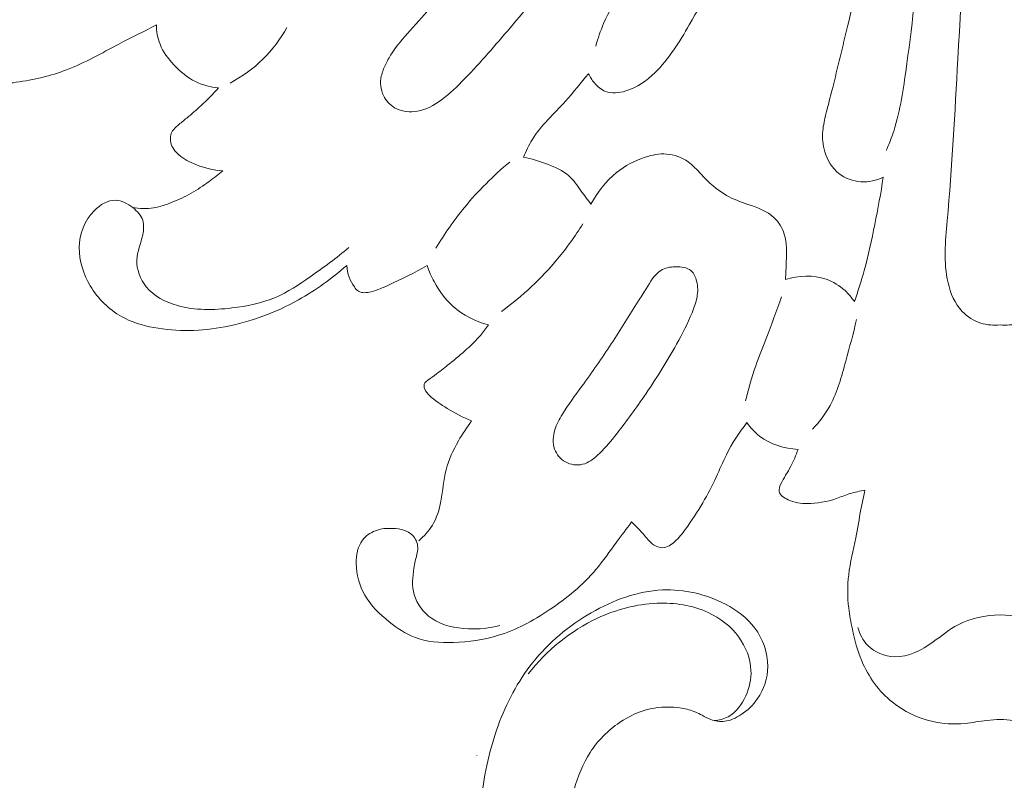
# Model space of a CAD drawing. Units: centimetres. Extents: x -25 to 142, y -118 to 118.
# Drawn here: x 52 to 59, y 42 to 47 of the extents above; entities that cross this region are included whole.
import ezdxf

# ---------------------------------------------------------------- set-up
doc = ezdxf.new("R2010")
doc.units = ezdxf.units.CM
doc.header["$MEASUREMENT"] = 0
doc.layers.add('layer 1', color=7, linetype='Continuous')

msp = doc.modelspace()

# ---------------------------------------------------------------- linework, layer by layer
at = {"layer": 'layer 1', "color": 250, "lineweight": 20}
for points, knots in [([(-24.97349, -117.93056), (-24.97349, -117.93056), (-24.97349, 118.25515), (-24.97349, 118.25515), (-24.97349, 118.25515), (-24.97349, 118.25515), (142.0265, 118.25515), (142.0265, 118.25515), (142.0265, 118.25515), (142.0265, 118.25515), (142.0265, -117.93056), (142.0265, -117.93056), (142.0265, -117.93056), (142.0265, -117.93056), (-24.97349, -117.93056), (-24.97349, -117.93056)], [0, 0, 0, 0, 0.2, 0.2, 0.2, 0.2, 0.4, 0.4, 0.4, 0.4, 0.6, 0.6, 0.6, 0.6, 1, 1, 1, 1]), ([(57.6713, 51.016), (57.6085, 50.589), (57.5231, 50.1636), (57.4086, 49.7478), (57.4086, 49.7478), (57.2826, 49.2905), (57.1212, 48.8447), (56.9499, 48.3976), (56.9499, 48.3976), (56.8081, 48.0274), (56.6594, 47.6562), (56.4328, 47.3346), (56.4328, 47.3346), (56.3228, 47.1784), (56.1945, 47.034), (56.0867, 46.8749), (56.0867, 46.8749), (56.0389, 46.8044), (55.9952, 46.7311), (55.9616, 46.6533), (55.9616, 46.6533), (55.9415, 46.6067), (55.9251, 46.5585), (55.9116, 46.5096)], [0, 0, 0, 0, 0.1428571, 0.1428571, 0.1428571, 0.1428571, 0.2857143, 0.2857143, 0.2857143, 0.2857143, 0.4285714, 0.4285714, 0.4285714, 0.4285714, 0.5714286, 0.5714286, 0.5714286, 0.5714286, 0.7142857, 0.7142857, 0.7142857, 0.7142857, 1, 1, 1, 1]), ([(57.211, 50.5332), (57.1161, 50.3474), (57.0204, 50.162), (56.9265, 49.9758), (56.9265, 49.9758), (56.7295, 49.5853), (56.5402, 49.1911), (56.33, 48.8071), (56.33, 48.8071), (56.1006, 48.3879), (55.8463, 47.9809), (55.5585, 47.5981), (55.5585, 47.5981), (55.3876, 47.3706), (55.2048, 47.1517), (55.0168, 46.9383), (55.0168, 46.9383), (54.9192, 46.8275), (54.8201, 46.7181), (54.7214, 46.6071), (54.7214, 46.6071), (54.6791, 46.5597), (54.637, 46.512), (54.6033, 46.4587), (54.6033, 46.4587), (54.5892, 46.4364), (54.5766, 46.4131), (54.5652, 46.3893), (54.5652, 46.3893), (54.554, 46.366), (54.5439, 46.3422), (54.5385, 46.317), (54.5385, 46.317), (54.5296, 46.2757), (54.5334, 46.2305), (54.5518, 46.1921), (54.5518, 46.1921), (54.5671, 46.1602), (54.5925, 46.133), (54.6234, 46.1151), (54.6234, 46.1151), (54.661, 46.0933), (54.7068, 46.0855), (54.7502, 46.0898), (54.7502, 46.0898), (54.8055, 46.0952), (54.8569, 46.1201), (54.9029, 46.1508), (54.9029, 46.1508), (54.9593, 46.1884), (55.0076, 46.2347), (55.0545, 46.2822), (55.0545, 46.2822), (55.1564, 46.3855), (55.2515, 46.4949), (55.3455, 46.6052), (55.3455, 46.6052), (55.4498, 46.7277), (55.5527, 46.8513), (55.6517, 46.978)], [0, 0, 0, 0, 0.0625, 0.0625, 0.0625, 0.0625, 0.125, 0.125, 0.125, 0.125, 0.1875, 0.1875, 0.1875, 0.1875, 0.25, 0.25, 0.25, 0.25, 0.3125, 0.3125, 0.3125, 0.3125, 0.375, 0.375, 0.375, 0.375, 0.4375, 0.4375, 0.4375, 0.4375, 0.5, 0.5, 0.5, 0.5, 0.5625, 0.5625, 0.5625, 0.5625, 0.625, 0.625, 0.625, 0.625, 0.6875, 0.6875, 0.6875, 0.6875, 0.75, 0.75, 0.75, 0.75, 0.8125, 0.8125, 0.8125, 0.8125, 0.875, 0.875, 0.875, 0.875, 1, 1, 1, 1]), ([(58.4999, 44.7255), (58.4592, 44.721), (58.417, 44.724), (58.3777, 44.7362), (58.3777, 44.7362), (58.3319, 44.7504), (58.2899, 44.7772), (58.2573, 44.8116), (58.2573, 44.8116), (58.2101, 44.8616), (58.1827, 44.9278), (58.167, 44.9947), (58.167, 44.9947), (58.1364, 45.125), (58.1499, 45.258), (58.1615, 45.3906), (58.1615, 45.3906), (58.1922, 45.7383), (58.2107, 46.0823), (58.2299, 46.4273), (58.2299, 46.4273), (58.2558, 46.8914), (58.2831, 47.3574), (58.3007, 47.8232), (58.3007, 47.8232), (58.3137, 48.1654), (58.3215, 48.5075), (58.3348, 48.8496), (58.3348, 48.8496), (58.3444, 49.0942), (58.3568, 49.3388), (58.3725, 49.5828), (58.3725, 49.5828), (58.3795, 49.6905), (58.3871, 49.798), (58.3919, 49.9061), (58.3919, 49.9061), (58.3945, 49.9642), (58.3962, 50.0224), (58.4013, 50.0799), (58.4013, 50.0799), (58.4038, 50.1081), (58.4071, 50.136), (58.4107, 50.1646), (58.4107, 50.1646), (58.4137, 50.1876), (58.4169, 50.2111), (58.4285, 50.2312), (58.4285, 50.2312), (58.435, 50.2423), (58.4441, 50.2524), (58.4554, 50.2586), (58.4554, 50.2586), (58.4686, 50.2659), (58.4849, 50.2678), (58.4999, 50.2661)], [0, 0, 0, 0, 0.0666667, 0.0666667, 0.0666667, 0.0666667, 0.1333333, 0.1333333, 0.1333333, 0.1333333, 0.2, 0.2, 0.2, 0.2, 0.2666667, 0.2666667, 0.2666667, 0.2666667, 0.3333333, 0.3333333, 0.3333333, 0.3333333, 0.4, 0.4, 0.4, 0.4, 0.4666667, 0.4666667, 0.4666667, 0.4666667, 0.5333333, 0.5333333, 0.5333333, 0.5333333, 0.6, 0.6, 0.6, 0.6, 0.6666667, 0.6666667, 0.6666667, 0.6666667, 0.7333333, 0.7333333, 0.7333333, 0.7333333, 0.8, 0.8, 0.8, 0.8, 0.8666667, 0.8666667, 0.8666667, 0.8666667, 1, 1, 1, 1]), ([(58.4999, 44.7255), (58.5405, 44.721), (58.5827, 44.724), (58.6221, 44.7362), (58.6221, 44.7362), (58.6679, 44.7504), (58.7099, 44.7772), (58.7425, 44.8116), (58.7425, 44.8116), (58.7897, 44.8616), (58.817, 44.9278), (58.8327, 44.9947), (58.8327, 44.9947), (58.8633, 45.125), (58.8499, 45.258), (58.8382, 45.3906), (58.8382, 45.3906), (58.8076, 45.7383), (58.7891, 46.0823), (58.7698, 46.4273), (58.7698, 46.4273), (58.7439, 46.8914), (58.7167, 47.3574), (58.699, 47.8232), (58.699, 47.8232), (58.686, 48.1654), (58.6783, 48.5075), (58.6649, 48.8496), (58.6649, 48.8496), (58.6554, 49.0942), (58.643, 49.3388), (58.6272, 49.5828), (58.6272, 49.5828), (58.6203, 49.6905), (58.6126, 49.798), (58.6079, 49.9061), (58.6079, 49.9061), (58.6053, 49.9642), (58.6035, 50.0224), (58.5984, 50.0799), (58.5984, 50.0799), (58.596, 50.1081), (58.5927, 50.136), (58.589, 50.1646), (58.589, 50.1646), (58.5861, 50.1876), (58.5829, 50.2111), (58.5712, 50.2312), (58.5712, 50.2312), (58.5647, 50.2423), (58.5557, 50.2524), (58.5443, 50.2586), (58.5443, 50.2586), (58.5311, 50.2659), (58.5148, 50.2678), (58.4999, 50.2661)], [0, 0, 0, 0, 0.0666667, 0.0666667, 0.0666667, 0.0666667, 0.1333333, 0.1333333, 0.1333333, 0.1333333, 0.2, 0.2, 0.2, 0.2, 0.2666667, 0.2666667, 0.2666667, 0.2666667, 0.3333333, 0.3333333, 0.3333333, 0.3333333, 0.4, 0.4, 0.4, 0.4, 0.4666667, 0.4666667, 0.4666667, 0.4666667, 0.5333333, 0.5333333, 0.5333333, 0.5333333, 0.6, 0.6, 0.6, 0.6, 0.6666667, 0.6666667, 0.6666667, 0.6666667, 0.7333333, 0.7333333, 0.7333333, 0.7333333, 0.8, 0.8, 0.8, 0.8, 0.8666667, 0.8666667, 0.8666667, 0.8666667, 1, 1, 1, 1]), ([(58.2592, 49.1404), (58.1662, 48.4845), (58.0737, 47.8274), (57.9965, 47.1704), (57.9965, 47.1704), (57.9643, 46.8957), (57.9347, 46.621), (57.8964, 46.3455), (57.8964, 46.3455), (57.8777, 46.2107), (57.8569, 46.0757), (57.8131, 45.9474), (57.8131, 45.9474), (57.8007, 45.9113), (57.7865, 45.8757), (57.7714, 45.8406)], [0, 0, 0, 0, 0.2, 0.2, 0.2, 0.2, 0.4, 0.4, 0.4, 0.4, 0.6, 0.6, 0.6, 0.6, 1, 1, 1, 1]), ([(55.8647, 46.3322), (55.8744, 46.3111), (55.8871, 46.2916), (55.9025, 46.2735), (55.9025, 46.2735), (55.9222, 46.2505), (55.9462, 46.2298), (55.9738, 46.2192), (55.9738, 46.2192), (56.0134, 46.2039), (56.0604, 46.2092), (56.1032, 46.222), (56.1032, 46.222), (56.1767, 46.244), (56.2379, 46.2881), (56.2908, 46.3394), (56.2908, 46.3394), (56.3812, 46.4272), (56.447, 46.5363), (56.5103, 46.6456), (56.5103, 46.6456), (56.6069, 46.8126), (56.6977, 46.9801), (56.7895, 47.1479), (56.7895, 47.1479), (56.8611, 47.2789), (56.9333, 47.41), (57.0046, 47.5414)], [0, 0, 0, 0, 0.125, 0.125, 0.125, 0.125, 0.25, 0.25, 0.25, 0.25, 0.375, 0.375, 0.375, 0.375, 0.5, 0.5, 0.5, 0.5, 0.625, 0.625, 0.625, 0.625, 0.75, 0.75, 0.75, 0.75, 1, 1, 1, 1]), ([(57.6836, 47.4041), (57.6715, 47.3232), (57.6582, 47.2425), (57.6429, 47.1622), (57.6429, 47.1622), (57.6097, 46.9879), (57.5667, 46.8155), (57.5252, 46.6427), (57.5252, 46.6427), (57.4925, 46.5071), (57.4607, 46.3713), (57.4263, 46.2363), (57.4263, 46.2363), (57.4127, 46.183), (57.3987, 46.1297), (57.3856, 46.0761), (57.3856, 46.0761), (57.3768, 46.0401), (57.3684, 46.004), (57.3652, 45.9673), (57.3652, 45.9673), (57.3613, 45.9224), (57.3651, 45.8766), (57.3783, 45.8328), (57.3783, 45.8328), (57.3944, 45.7793), (57.4246, 45.7287), (57.4684, 45.694), (57.4684, 45.694), (57.5079, 45.6626), (57.5585, 45.6441), (57.6095, 45.641), (57.6095, 45.641), (57.6586, 45.638), (57.7081, 45.6493), (57.752, 45.6696)], [0, 0, 0, 0, 0.1, 0.1, 0.1, 0.1, 0.2, 0.2, 0.2, 0.2, 0.3, 0.3, 0.3, 0.3, 0.4, 0.4, 0.4, 0.4, 0.5, 0.5, 0.5, 0.5, 0.6, 0.6, 0.6, 0.6, 0.7, 0.7, 0.7, 0.7, 0.8, 0.8, 0.8, 0.8, 1, 1, 1, 1]), ([(51.9642, 46.4258), (51.9684, 46.402), (51.9766, 46.379), (51.9889, 46.3574), (51.9889, 46.3574), (52.0069, 46.3259), (52.0336, 46.2973), (52.0655, 46.2832), (52.0655, 46.2832), (52.1054, 46.2656), (52.1533, 46.2709), (52.1997, 46.2774), (52.1997, 46.2774), (52.3151, 46.2937), (52.4214, 46.3181), (52.5236, 46.3574), (52.5236, 46.3574), (52.6381, 46.4014), (52.7476, 46.4641), (52.8581, 46.522), (52.8581, 46.522), (52.9381, 46.5639), (53.0185, 46.6034), (53.0983, 46.6449)], [0, 0, 0, 0, 0.1428571, 0.1428571, 0.1428571, 0.1428571, 0.2857143, 0.2857143, 0.2857143, 0.2857143, 0.4285714, 0.4285714, 0.4285714, 0.4285714, 0.5714286, 0.5714286, 0.5714286, 0.5714286, 0.7142857, 0.7142857, 0.7142857, 0.7142857, 1, 1, 1, 1]), ([(53.0983, 46.6449), (53.0989, 46.6028), (53.1059, 46.5598), (53.1214, 46.5206), (53.1214, 46.5206), (53.1408, 46.4717), (53.1735, 46.4286), (53.2103, 46.3894), (53.2103, 46.3894), (53.2509, 46.3461), (53.2964, 46.3075), (53.3492, 46.2816), (53.3492, 46.2816), (53.3947, 46.2593), (53.4457, 46.2465), (53.4963, 46.2416)], [0, 0, 0, 0, 0.2, 0.2, 0.2, 0.2, 0.4, 0.4, 0.4, 0.4, 0.6, 0.6, 0.6, 0.6, 1, 1, 1, 1]), ([(53.9334, 46.6286), (53.8926, 46.5546), (53.8413, 46.4855), (53.7805, 46.4257), (53.7805, 46.4257), (53.7186, 46.3648), (53.6469, 46.3135), (53.57, 46.273)], [0, 0, 0, 0, 0.3333333, 0.3333333, 0.3333333, 0.3333333, 1, 1, 1, 1]), ([(55.4489, 45.7984), (55.4647, 45.8368), (55.4825, 45.8747), (55.5042, 45.91), (55.5042, 45.91), (55.5609, 46.0024), (55.6442, 46.0767), (55.7179, 46.1576), (55.7179, 46.1576), (55.7693, 46.2141), (55.8161, 46.2738), (55.8647, 46.3322)], [0, 0, 0, 0, 0.25, 0.25, 0.25, 0.25, 0.5, 0.5, 0.5, 0.5, 1, 1, 1, 1]), ([(53.4963, 46.2416), (53.4604, 46.202), (53.4229, 46.1639), (53.3836, 46.1276), (53.3836, 46.1276), (53.3542, 46.1004), (53.3237, 46.0742), (53.2929, 46.0488), (53.2929, 46.0488), (53.2735, 46.0328), (53.254, 46.0172), (53.2347, 46.0007), (53.2347, 46.0007), (53.2225, 45.9903), (53.2105, 45.9796), (53.2021, 45.9662), (53.2021, 45.9662), (53.1889, 45.945), (53.185, 45.9171), (53.1902, 45.8923), (53.1902, 45.8923), (53.1969, 45.8611), (53.2179, 45.8347), (53.2422, 45.8134), (53.2422, 45.8134), (53.2739, 45.7856), (53.311, 45.7666), (53.3498, 45.7512), (53.3498, 45.7512), (53.4056, 45.7292), (53.4648, 45.7147), (53.5244, 45.7112)], [0, 0, 0, 0, 0.1111111, 0.1111111, 0.1111111, 0.1111111, 0.2222222, 0.2222222, 0.2222222, 0.2222222, 0.3333333, 0.3333333, 0.3333333, 0.3333333, 0.4444444, 0.4444444, 0.4444444, 0.4444444, 0.5555556, 0.5555556, 0.5555556, 0.5555556, 0.6666667, 0.6666667, 0.6666667, 0.6666667, 0.7777778, 0.7777778, 0.7777778, 0.7777778, 1, 1, 1, 1]), ([(55.8807, 45.4979), (55.86, 45.527), (55.838, 45.5548), (55.8168, 45.5838), (55.8168, 45.5838), (55.7922, 45.6173), (55.7689, 45.6526), (55.7383, 45.6797), (55.7383, 45.6797), (55.7005, 45.7131), (55.6517, 45.7341), (55.603, 45.7526), (55.603, 45.7526), (55.5522, 45.772), (55.5016, 45.7885), (55.4489, 45.7984)], [0, 0, 0, 0, 0.2, 0.2, 0.2, 0.2, 0.4, 0.4, 0.4, 0.4, 0.6, 0.6, 0.6, 0.6, 1, 1, 1, 1]), ([(57.1253, 45.0156), (57.1292, 45.0541), (57.1299, 45.0926), (57.1311, 45.1316), (57.1311, 45.1316), (57.1329, 45.1903), (57.1357, 45.2501), (57.118, 45.3062), (57.118, 45.3062), (57.1058, 45.3452), (57.0836, 45.3825), (57.0541, 45.4106), (57.0541, 45.4106), (57.0088, 45.4537), (56.9463, 45.4751), (56.8854, 45.4965), (56.8854, 45.4965), (56.8378, 45.5132), (56.7913, 45.5298), (56.7487, 45.5537), (56.7487, 45.5537), (56.6876, 45.5882), (56.6349, 45.6379), (56.5859, 45.6897), (56.5859, 45.6897), (56.5595, 45.7176), (56.5341, 45.7462), (56.503, 45.7684), (56.503, 45.7684), (56.4633, 45.7968), (56.4141, 45.8148), (56.3649, 45.8185), (56.3649, 45.8185), (56.3187, 45.8219), (56.2724, 45.8128), (56.2282, 45.7984), (56.2282, 45.7984), (56.1614, 45.7767), (56.0994, 45.7432), (56.045, 45.6997), (56.045, 45.6997), (55.9767, 45.645), (55.9206, 45.5746), (55.8807, 45.4979)], [0, 0, 0, 0, 0.0833333, 0.0833333, 0.0833333, 0.0833333, 0.1666667, 0.1666667, 0.1666667, 0.1666667, 0.25, 0.25, 0.25, 0.25, 0.3333333, 0.3333333, 0.3333333, 0.3333333, 0.4166667, 0.4166667, 0.4166667, 0.4166667, 0.5, 0.5, 0.5, 0.5, 0.5833333, 0.5833333, 0.5833333, 0.5833333, 0.6666667, 0.6666667, 0.6666667, 0.6666667, 0.75, 0.75, 0.75, 0.75, 0.8333333, 0.8333333, 0.8333333, 0.8333333, 1, 1, 1, 1]), ([(53.5244, 45.7112), (53.4956, 45.6875), (53.4658, 45.6649), (53.4356, 45.6428), (53.4356, 45.6428), (53.3986, 45.6158), (53.3609, 45.5896), (53.321, 45.567), (53.321, 45.567), (53.282, 45.545), (53.241, 45.5265), (53.199, 45.5097), (53.199, 45.5097), (53.1606, 45.4944), (53.1214, 45.4805), (53.0807, 45.474), (53.0807, 45.474), (53.0366, 45.467), (52.9908, 45.4685), (52.9468, 45.4759)], [0, 0, 0, 0, 0.1666667, 0.1666667, 0.1666667, 0.1666667, 0.3333333, 0.3333333, 0.3333333, 0.3333333, 0.5, 0.5, 0.5, 0.5, 0.6666667, 0.6666667, 0.6666667, 0.6666667, 1, 1, 1, 1]), ([(55.3608, 45.7673), (55.2552, 45.6798), (55.1577, 45.5823), (55.0708, 45.4765), (55.0708, 45.4765), (55.0031, 45.394), (54.9419, 45.3065), (54.8875, 45.2153)], [0, 0, 0, 0, 0.3333333, 0.3333333, 0.3333333, 0.3333333, 1, 1, 1, 1]), ([(57.752, 45.6696), (57.7366, 45.5686), (57.7183, 45.468), (57.6982, 45.3677), (57.6982, 45.3677), (57.6783, 45.2688), (57.6568, 45.1701), (57.6298, 45.0729), (57.6298, 45.0729), (57.6113, 45.0059), (57.5902, 44.9396), (57.5673, 44.874)], [0, 0, 0, 0, 0.25, 0.25, 0.25, 0.25, 0.5, 0.5, 0.5, 0.5, 1, 1, 1, 1]), ([(54.3311, 45.2205), (54.2523, 45.1531), (54.1684, 45.0925), (54.0826, 45.0328), (54.0826, 45.0328), (54.0115, 44.9832), (53.9391, 44.9343), (53.86, 44.9006), (53.86, 44.9006), (53.7727, 44.8634), (53.6772, 44.8447), (53.5809, 44.8334), (53.5809, 44.8334), (53.4644, 44.8197), (53.3467, 44.8166), (53.2335, 44.8485), (53.2335, 44.8485), (53.1571, 44.8699), (53.0828, 44.9073), (53.0333, 44.969), (53.0333, 44.969), (52.9944, 45.0175), (52.9708, 45.081), (52.9732, 45.1406), (52.9732, 45.1406), (52.9754, 45.1949), (52.9993, 45.2459), (53.0109, 45.3017), (53.0109, 45.3017), (53.0174, 45.3329), (53.0201, 45.3657), (53.0109, 45.3944), (53.0109, 45.3944), (53.0007, 45.4263), (52.9757, 45.4532), (52.9468, 45.4759), (52.9468, 45.4759), (52.9136, 45.5018), (52.8753, 45.5222), (52.8366, 45.5231), (52.8366, 45.5231), (52.788, 45.5242), (52.7388, 45.4944), (52.7012, 45.457), (52.7012, 45.457), (52.6367, 45.3929), (52.6062, 45.3063), (52.6046, 45.2205), (52.6046, 45.2205), (52.603, 45.1346), (52.6306, 45.0497), (52.6753, 44.9748), (52.6753, 44.9748), (52.724, 44.8931), (52.7933, 44.8234), (52.8755, 44.7777), (52.8755, 44.7777), (52.9387, 44.7426), (53.0096, 44.7217), (53.0816, 44.7082), (53.0816, 44.7082), (53.2321, 44.68), (53.3873, 44.6846), (53.5373, 44.7128), (53.5373, 44.7128), (53.7028, 44.744), (53.862, 44.8041), (54.0084, 44.8855), (54.0084, 44.8855), (54.1195, 44.9473), (54.2232, 45.0214), (54.317, 45.1058)], [0, 0, 0, 0, 0.0526316, 0.0526316, 0.0526316, 0.0526316, 0.1052632, 0.1052632, 0.1052632, 0.1052632, 0.1578947, 0.1578947, 0.1578947, 0.1578947, 0.2105263, 0.2105263, 0.2105263, 0.2105263, 0.2631579, 0.2631579, 0.2631579, 0.2631579, 0.3157895, 0.3157895, 0.3157895, 0.3157895, 0.3684211, 0.3684211, 0.3684211, 0.3684211, 0.4210526, 0.4210526, 0.4210526, 0.4210526, 0.4736842, 0.4736842, 0.4736842, 0.4736842, 0.5263158, 0.5263158, 0.5263158, 0.5263158, 0.5789474, 0.5789474, 0.5789474, 0.5789474, 0.6315789, 0.6315789, 0.6315789, 0.6315789, 0.6842105, 0.6842105, 0.6842105, 0.6842105, 0.7368421, 0.7368421, 0.7368421, 0.7368421, 0.7894737, 0.7894737, 0.7894737, 0.7894737, 0.8421053, 0.8421053, 0.8421053, 0.8421053, 0.8947368, 0.8947368, 0.8947368, 0.8947368, 1, 1, 1, 1]), ([(55.8286, 45.3714), (55.78, 45.2935), (55.7262, 45.2187), (55.6672, 45.1479), (55.6672, 45.1479), (55.5623, 45.022), (55.441, 44.9087), (55.3088, 44.8113)], [0, 0, 0, 0, 0.3333333, 0.3333333, 0.3333333, 0.3333333, 1, 1, 1, 1]), ([(54.317, 45.1058), (54.3184, 45.08), (54.3237, 45.054), (54.3327, 45.0299), (54.3327, 45.0299), (54.3408, 45.0081), (54.352, 44.9879), (54.3659, 44.9683), (54.3659, 44.9683), (54.3737, 44.9574), (54.3822, 44.9467), (54.393, 44.9401), (54.393, 44.9401), (54.4148, 44.9267), (54.4456, 44.9304), (54.4733, 44.9371), (54.4733, 44.9371), (54.5143, 44.9469), (54.5487, 44.9632), (54.5838, 44.9797), (54.5838, 44.9797), (54.6663, 45.0183), (54.7524, 45.0577), (54.8318, 45.1052)], [0, 0, 0, 0, 0.1428571, 0.1428571, 0.1428571, 0.1428571, 0.2857143, 0.2857143, 0.2857143, 0.2857143, 0.4285714, 0.4285714, 0.4285714, 0.4285714, 0.5714286, 0.5714286, 0.5714286, 0.5714286, 0.7142857, 0.7142857, 0.7142857, 0.7142857, 1, 1, 1, 1]), ([(54.8318, 45.1052), (54.8437, 45.0695), (54.8589, 45.0351), (54.8767, 45.0017), (54.8767, 45.0017), (54.9078, 44.9434), (54.947, 44.8886), (54.9964, 44.8443), (54.9964, 44.8443), (55.0603, 44.787), (55.1413, 44.7471), (55.2244, 44.7249)], [0, 0, 0, 0, 0.25, 0.25, 0.25, 0.25, 0.5, 0.5, 0.5, 0.5, 1, 1, 1, 1]), ([(56.1834, 44.876), (56.1254, 44.7869), (56.0697, 44.6942), (56.011, 44.604), (56.011, 44.604), (55.9507, 44.5113), (55.8872, 44.4213), (55.8222, 44.3321), (55.8222, 44.3321), (55.7794, 44.2732), (55.7359, 44.2148), (55.6976, 44.1528), (55.6976, 44.1528), (55.6782, 44.1213), (55.6602, 44.0889), (55.6494, 44.0531), (55.6494, 44.0531), (55.6373, 44.0133), (55.6343, 43.9693), (55.6482, 43.9303), (55.6482, 43.9303), (55.6603, 43.8962), (55.6852, 43.8659), (55.7177, 43.848), (55.7177, 43.848), (55.7507, 43.8297), (55.7914, 43.8241), (55.8272, 43.8329), (55.8272, 43.8329), (55.8634, 43.8418), (55.8945, 43.8654), (55.9226, 43.8908), (55.9226, 43.8908), (55.9633, 43.9278), (55.9975, 43.9686), (56.0309, 44.0102), (56.0309, 44.0102), (56.0968, 44.0923), (56.1595, 44.1779), (56.2194, 44.2653), (56.2194, 44.2653), (56.2944, 44.3748), (56.3648, 44.487), (56.429, 44.6026), (56.429, 44.6026), (56.4652, 44.6677), (56.4993, 44.7339), (56.5279, 44.8031), (56.5279, 44.8031), (56.5413, 44.8355), (56.5535, 44.8686), (56.5597, 44.9028), (56.5597, 44.9028), (56.5659, 44.9366), (56.5662, 44.9715), (56.5574, 45.0059), (56.5574, 45.0059), (56.551, 45.0305), (56.54, 45.0549), (56.522, 45.0709), (56.522, 45.0709), (56.4968, 45.0931), (56.4579, 45.0988), (56.4207, 45.0975), (56.4207, 45.0975), (56.3866, 45.0963), (56.354, 45.0894), (56.3277, 45.0732), (56.3277, 45.0732), (56.2865, 45.0478), (56.2612, 44.9997), (56.2347, 44.9561), (56.2347, 44.9561), (56.2178, 44.9283), (56.2005, 44.9023), (56.1834, 44.876)], [0, 0, 0, 0, 0.05, 0.05, 0.05, 0.05, 0.1, 0.1, 0.1, 0.1, 0.15, 0.15, 0.15, 0.15, 0.2, 0.2, 0.2, 0.2, 0.25, 0.25, 0.25, 0.25, 0.3, 0.3, 0.3, 0.3, 0.35, 0.35, 0.35, 0.35, 0.4, 0.4, 0.4, 0.4, 0.45, 0.45, 0.45, 0.45, 0.5, 0.5, 0.5, 0.5, 0.55, 0.55, 0.55, 0.55, 0.6, 0.6, 0.6, 0.6, 0.65, 0.65, 0.65, 0.65, 0.7, 0.7, 0.7, 0.7, 0.75, 0.75, 0.75, 0.75, 0.8, 0.8, 0.8, 0.8, 0.85, 0.85, 0.85, 0.85, 0.9, 0.9, 0.9, 0.9, 1, 1, 1, 1]), ([(57.5673, 44.874), (57.5505, 44.8996), (57.5305, 44.9232), (57.5077, 44.9441), (57.5077, 44.9441), (57.473, 44.9759), (57.4319, 45.0014), (57.387, 45.0171), (57.387, 45.0171), (57.3041, 45.0461), (57.2084, 45.0417), (57.1253, 45.0156)], [0, 0, 0, 0, 0.25, 0.25, 0.25, 0.25, 0.5, 0.5, 0.5, 0.5, 1, 1, 1, 1]), ([(57.1017, 44.9052), (57.0689, 44.8156), (57.0365, 44.7259), (57.002, 44.6369), (57.002, 44.6369), (56.9794, 44.5789), (56.956, 44.5212), (56.9355, 44.4624), (56.9355, 44.4624), (56.9101, 44.3895), (56.8892, 44.315), (56.8712, 44.2399)], [0, 0, 0, 0, 0.25, 0.25, 0.25, 0.25, 0.5, 0.5, 0.5, 0.5, 1, 1, 1, 1]), ([(55.2244, 44.7249), (55.2083, 44.7015), (55.191, 44.6788), (55.1724, 44.6573), (55.1724, 44.6573), (55.1459, 44.6267), (55.1167, 44.5984), (55.0867, 44.5711), (55.0867, 44.5711), (55.0509, 44.5384), (55.014, 44.5071), (54.9759, 44.4768), (54.9759, 44.4768), (54.9479, 44.4546), (54.9192, 44.433), (54.8914, 44.4115), (54.8914, 44.4115), (54.8738, 44.398), (54.8565, 44.3845), (54.8369, 44.3715), (54.8369, 44.3715), (54.829, 44.3662), (54.8208, 44.361), (54.8163, 44.3536), (54.8163, 44.3536), (54.8098, 44.3428), (54.8114, 44.3272), (54.8163, 44.3142), (54.8163, 44.3142), (54.8227, 44.2972), (54.8348, 44.2847), (54.8476, 44.2729), (54.8476, 44.2729), (54.8817, 44.2414), (54.9204, 44.2153), (54.9602, 44.191), (54.9602, 44.191), (55.0105, 44.1603), (55.0625, 44.1326), (55.1169, 44.1101)], [0, 0, 0, 0, 0.0909091, 0.0909091, 0.0909091, 0.0909091, 0.1818182, 0.1818182, 0.1818182, 0.1818182, 0.2727273, 0.2727273, 0.2727273, 0.2727273, 0.3636364, 0.3636364, 0.3636364, 0.3636364, 0.4545455, 0.4545455, 0.4545455, 0.4545455, 0.5454545, 0.5454545, 0.5454545, 0.5454545, 0.6363636, 0.6363636, 0.6363636, 0.6363636, 0.7272727, 0.7272727, 0.7272727, 0.7272727, 0.8181818, 0.8181818, 0.8181818, 0.8181818, 1, 1, 1, 1]), ([(57.5804, 44.759), (57.5611, 44.6695), (57.5358, 44.5818), (57.5117, 44.4929), (57.5117, 44.4929), (57.4852, 44.3958), (57.4601, 44.2972), (57.4119, 44.2094), (57.4119, 44.2094), (57.3816, 44.1541), (57.3421, 44.1032), (57.2989, 44.0567)], [0, 0, 0, 0, 0.25, 0.25, 0.25, 0.25, 0.5, 0.5, 0.5, 0.5, 1, 1, 1, 1]), ([(55.1169, 44.1101), (55.0855, 44.0698), (55.0578, 44.0271), (55.0324, 43.9826), (55.0324, 43.9826), (54.9989, 43.9241), (54.9693, 43.8627), (54.9529, 43.7984), (54.9529, 43.7984), (54.9361, 43.7327), (54.9332, 43.664), (54.9203, 43.5964), (54.9203, 43.5964), (54.9101, 43.5426), (54.8936, 43.4896), (54.8652, 43.443), (54.8652, 43.443), (54.8424, 43.4053), (54.8117, 43.3719), (54.7776, 43.3438)], [0, 0, 0, 0, 0.1666667, 0.1666667, 0.1666667, 0.1666667, 0.3333333, 0.3333333, 0.3333333, 0.3333333, 0.5, 0.5, 0.5, 0.5, 0.6666667, 0.6666667, 0.6666667, 0.6666667, 1, 1, 1, 1]), ([(56.1413, 43.4638), (56.1564, 43.4493), (56.1713, 43.4346), (56.1857, 43.4194), (56.1857, 43.4194), (56.2064, 43.3976), (56.2259, 43.3748), (56.2458, 43.3523), (56.2458, 43.3523), (56.2565, 43.3401), (56.2673, 43.328), (56.2808, 43.3184), (56.2808, 43.3184), (56.2979, 43.3062), (56.3193, 43.298), (56.3397, 43.2987), (56.3397, 43.2987), (56.3683, 43.2996), (56.3949, 43.3179), (56.4173, 43.3381), (56.4173, 43.3381), (56.4443, 43.3625), (56.4652, 43.3897), (56.4855, 43.4176), (56.4855, 43.4176), (56.525, 43.4717), (56.5626, 43.5286), (56.5969, 43.587), (56.5969, 43.587), (56.6283, 43.6405), (56.6569, 43.6953), (56.6826, 43.7515), (56.6826, 43.7515), (56.7045, 43.799), (56.7242, 43.8476), (56.7477, 43.8944), (56.7477, 43.8944), (56.7842, 43.9668), (56.8296, 44.035), (56.8792, 44.0995)], [0, 0, 0, 0, 0.0909091, 0.0909091, 0.0909091, 0.0909091, 0.1818182, 0.1818182, 0.1818182, 0.1818182, 0.2727273, 0.2727273, 0.2727273, 0.2727273, 0.3636364, 0.3636364, 0.3636364, 0.3636364, 0.4545455, 0.4545455, 0.4545455, 0.4545455, 0.5454545, 0.5454545, 0.5454545, 0.5454545, 0.6363636, 0.6363636, 0.6363636, 0.6363636, 0.7272727, 0.7272727, 0.7272727, 0.7272727, 0.8181818, 0.8181818, 0.8181818, 0.8181818, 1, 1, 1, 1]), ([(56.8792, 44.0995), (56.9019, 44.0672), (56.9289, 44.0375), (56.9605, 44.0131), (56.9605, 44.0131), (57.0292, 43.96), (57.1196, 43.9324), (57.2064, 43.9282)], [0, 0, 0, 0, 0.3333333, 0.3333333, 0.3333333, 0.3333333, 1, 1, 1, 1]), ([(57.2064, 43.9282), (57.1931, 43.8914), (57.179, 43.854), (57.1607, 43.82), (57.1607, 43.82), (57.1401, 43.7813), (57.1141, 43.747), (57.0953, 43.7037), (57.0953, 43.7037), (57.089, 43.6891), (57.0835, 43.6735), (57.0857, 43.6598), (57.0857, 43.6598), (57.0896, 43.6363), (57.1164, 43.6186), (57.1425, 43.6064), (57.1425, 43.6064), (57.1844, 43.5868), (57.2245, 43.5811), (57.2657, 43.581), (57.2657, 43.581), (57.3277, 43.5807), (57.3922, 43.5931), (57.4522, 43.6139), (57.4522, 43.6139), (57.4815, 43.624), (57.5097, 43.6362), (57.5389, 43.6453), (57.5389, 43.6453), (57.5702, 43.6551), (57.6027, 43.6615), (57.6353, 43.6663)], [0, 0, 0, 0, 0.1111111, 0.1111111, 0.1111111, 0.1111111, 0.2222222, 0.2222222, 0.2222222, 0.2222222, 0.3333333, 0.3333333, 0.3333333, 0.3333333, 0.4444444, 0.4444444, 0.4444444, 0.4444444, 0.5555556, 0.5555556, 0.5555556, 0.5555556, 0.6666667, 0.6666667, 0.6666667, 0.6666667, 0.7777778, 0.7777778, 0.7777778, 0.7777778, 1, 1, 1, 1]), ([(57.6353, 43.6663), (57.6261, 43.626), (57.6171, 43.5856), (57.6094, 43.545), (57.6094, 43.545), (57.5978, 43.4841), (57.589, 43.4228), (57.577, 43.3619), (57.577, 43.3619), (57.5614, 43.2832), (57.5405, 43.2055), (57.5308, 43.1259), (57.5308, 43.1259), (57.5222, 43.0554), (57.5224, 42.9834), (57.5308, 42.9128), (57.5308, 42.9128), (57.5362, 42.8677), (57.545, 42.8231), (57.5546, 42.7786), (57.5546, 42.7786), (57.5696, 42.7095), (57.5866, 42.6406), (57.614, 42.575), (57.614, 42.575), (57.6565, 42.4734), (57.7242, 42.3798), (57.8113, 42.3101), (57.8113, 42.3101), (57.8841, 42.2518), (57.9705, 42.2102), (58.0616, 42.1886), (58.0616, 42.1886), (58.1318, 42.172), (58.2049, 42.1672), (58.2762, 42.1745), (58.2762, 42.1745), (58.3226, 42.1792), (58.3683, 42.189), (58.4146, 42.1942), (58.4146, 42.1942), (58.4429, 42.1974), (58.4714, 42.1989), (58.4999, 42.2)], [0, 0, 0, 0, 0.0833333, 0.0833333, 0.0833333, 0.0833333, 0.1666667, 0.1666667, 0.1666667, 0.1666667, 0.25, 0.25, 0.25, 0.25, 0.3333333, 0.3333333, 0.3333333, 0.3333333, 0.4166667, 0.4166667, 0.4166667, 0.4166667, 0.5, 0.5, 0.5, 0.5, 0.5833333, 0.5833333, 0.5833333, 0.5833333, 0.6666667, 0.6666667, 0.6666667, 0.6666667, 0.75, 0.75, 0.75, 0.75, 0.8333333, 0.8333333, 0.8333333, 0.8333333, 1, 1, 1, 1]), ([(59.3645, 43.6663), (59.3737, 43.626), (59.3826, 43.5856), (59.3903, 43.545), (59.3903, 43.545), (59.4019, 43.4841), (59.4108, 43.4228), (59.4228, 43.3619), (59.4228, 43.3619), (59.4383, 43.2832), (59.4592, 43.2055), (59.4689, 43.1259), (59.4689, 43.1259), (59.4775, 43.0554), (59.4774, 42.9834), (59.4689, 42.9128), (59.4689, 42.9128), (59.4635, 42.8677), (59.4547, 42.8231), (59.4451, 42.7786), (59.4451, 42.7786), (59.4301, 42.7095), (59.4132, 42.6406), (59.3858, 42.575), (59.3858, 42.575), (59.3433, 42.4734), (59.2756, 42.3798), (59.1885, 42.3101), (59.1885, 42.3101), (59.1157, 42.2518), (59.0293, 42.2102), (58.9381, 42.1886), (58.9381, 42.1886), (58.8679, 42.172), (58.7949, 42.1672), (58.7235, 42.1745), (58.7235, 42.1745), (58.6771, 42.1792), (58.6315, 42.189), (58.5852, 42.1942), (58.5852, 42.1942), (58.5569, 42.1974), (58.5284, 42.1989), (58.4999, 42.2)], [0, 0, 0, 0, 0.0833333, 0.0833333, 0.0833333, 0.0833333, 0.1666667, 0.1666667, 0.1666667, 0.1666667, 0.25, 0.25, 0.25, 0.25, 0.3333333, 0.3333333, 0.3333333, 0.3333333, 0.4166667, 0.4166667, 0.4166667, 0.4166667, 0.5, 0.5, 0.5, 0.5, 0.5833333, 0.5833333, 0.5833333, 0.5833333, 0.6666667, 0.6666667, 0.6666667, 0.6666667, 0.75, 0.75, 0.75, 0.75, 0.8333333, 0.8333333, 0.8333333, 0.8333333, 1, 1, 1, 1]), ([(55.2967, 42.8013), (55.2317, 42.7836), (55.1643, 42.7773), (55.0956, 42.7801), (55.0956, 42.7801), (55.0125, 42.7835), (54.9277, 42.8002), (54.8605, 42.8473), (54.8605, 42.8473), (54.8082, 42.8839), (54.7666, 42.9389), (54.7492, 42.9992), (54.7492, 42.9992), (54.7334, 43.0538), (54.7376, 43.1127), (54.7474, 43.1688), (54.7474, 43.1688), (54.7525, 43.1981), (54.7591, 43.2266), (54.7656, 43.2556), (54.7656, 43.2556), (54.7689, 43.2702), (54.7721, 43.2849), (54.7718, 43.2999), (54.7718, 43.2999), (54.7714, 43.3281), (54.759, 43.3572), (54.7393, 43.3775), (54.7393, 43.3775), (54.7082, 43.4097), (54.6591, 43.42), (54.6123, 43.4225), (54.6123, 43.4225), (54.573, 43.4246), (54.5354, 43.4214), (54.5002, 43.4077), (54.5002, 43.4077), (54.4682, 43.3953), (54.4382, 43.3743), (54.4176, 43.3474), (54.4176, 43.3474), (54.3862, 43.3062), (54.3769, 43.2512), (54.3775, 43.1977), (54.3775, 43.1977), (54.3785, 43.1256), (54.3975, 43.0563), (54.432, 42.9962), (54.432, 42.9962), (54.4703, 42.9294), (54.5278, 42.8739), (54.5897, 42.8244), (54.5897, 42.8244), (54.6396, 42.7844), (54.6924, 42.7483), (54.7506, 42.7258), (54.7506, 42.7258), (54.8283, 42.6957), (54.9157, 42.69), (55.0015, 42.6925), (55.0015, 42.6925), (55.098, 42.6954), (55.1924, 42.7088), (55.2826, 42.7363), (55.2826, 42.7363), (55.4001, 42.7721), (55.5102, 42.8318), (55.6137, 42.9007), (55.6137, 42.9007), (55.7248, 42.9747), (55.8282, 43.0592), (55.9128, 43.1595), (55.9128, 43.1595), (55.9596, 43.2149), (56.0007, 43.2751), (56.0436, 43.3338), (56.0436, 43.3338), (56.0757, 43.3776), (56.1087, 43.4205), (56.1413, 43.4638)], [0, 0, 0, 0, 0.047619, 0.047619, 0.047619, 0.047619, 0.0952381, 0.0952381, 0.0952381, 0.0952381, 0.1428571, 0.1428571, 0.1428571, 0.1428571, 0.1904762, 0.1904762, 0.1904762, 0.1904762, 0.2380952, 0.2380952, 0.2380952, 0.2380952, 0.2857143, 0.2857143, 0.2857143, 0.2857143, 0.3333333, 0.3333333, 0.3333333, 0.3333333, 0.3809524, 0.3809524, 0.3809524, 0.3809524, 0.4285714, 0.4285714, 0.4285714, 0.4285714, 0.4761905, 0.4761905, 0.4761905, 0.4761905, 0.5238095, 0.5238095, 0.5238095, 0.5238095, 0.5714286, 0.5714286, 0.5714286, 0.5714286, 0.6190476, 0.6190476, 0.6190476, 0.6190476, 0.6666667, 0.6666667, 0.6666667, 0.6666667, 0.7142857, 0.7142857, 0.7142857, 0.7142857, 0.7619048, 0.7619048, 0.7619048, 0.7619048, 0.8095238, 0.8095238, 0.8095238, 0.8095238, 0.8571429, 0.8571429, 0.8571429, 0.8571429, 0.9047619, 0.9047619, 0.9047619, 0.9047619, 1, 1, 1, 1]), ([(55.73703, 41.34977), (55.73103, 41.40197), (55.72893, 41.45467), (55.73123, 41.50707), (55.73123, 41.50707), (55.73483, 41.58977), (55.74943, 41.67187), (55.77223, 41.75187), (55.77223, 41.75187), (55.79583, 41.83517), (55.82833, 41.91627), (55.87513, 41.98837), (55.87513, 41.98837), (55.92413, 42.06377), (55.98893, 42.12927), (56.06353, 42.17996), (56.06353, 42.17996), (56.12363, 42.22066), (56.19003, 42.25176), (56.26013, 42.26746), (56.26013, 42.26746), (56.32583, 42.28216), (56.39483, 42.28346), (56.46143, 42.27216), (56.46143, 42.27216), (56.49223, 42.26696), (56.52263, 42.25906), (56.55113, 42.24676), (56.55113, 42.24676), (56.56513, 42.24076), (56.57863, 42.23366), (56.59213, 42.22656), (56.59213, 42.22656), (56.61013, 42.21696), (56.62813, 42.20726), (56.64733, 42.20006), (56.64733, 42.20006), (56.67572, 42.18956), (56.70692, 42.18466), (56.73682, 42.18806), (56.73682, 42.18806), (56.77442, 42.19226), (56.80992, 42.20956), (56.84212, 42.23086), (56.84212, 42.23086), (56.88372, 42.25836), (56.91982, 42.29266), (56.94782, 42.33336), (56.94782, 42.33336), (56.98862, 42.39266), (57.01212, 42.46546), (57.01292, 42.53846), (57.01292, 42.53846), (57.01402, 42.62666), (56.98192, 42.71506), (56.92952, 42.78496), (56.92952, 42.78496), (56.88072, 42.84996), (56.81432, 42.89886), (56.74222, 42.93676), (56.74222, 42.93676), (56.61793, 43.00206), (56.47673, 43.03446), (56.33863, 43.02846), (56.33863, 43.02846), (56.17893, 43.02156), (56.02333, 42.96346), (55.88273, 42.88246), (55.88273, 42.88246), (55.73853, 42.79946), (55.60993, 42.69226), (55.50743, 42.56336), (55.50743, 42.56336), (55.41183, 42.44326), (55.33873, 42.30426), (55.28604, 42.15916), (55.28604, 42.15916), (55.23224, 42.01127), (55.19954, 41.85697), (55.17934, 41.70077), (55.17934, 41.70077), (55.14974, 41.47297), (55.14654, 41.24137), (55.17654, 41.01417), (55.17654, 41.01417), (55.21074, 40.75488), (55.28814, 40.50138), (55.39783, 40.26328), (55.39783, 40.26328), (55.52743, 39.98178), (55.70203, 39.72168), (55.91273, 39.49718), (55.91273, 39.49718), (56.14893, 39.24549), (56.43043, 39.03839), (56.72822, 38.86629), (56.72822, 38.86629), (56.90772, 38.76259), (57.09322, 38.67159), (57.27602, 38.57509), (57.27602, 38.57509), (57.45802, 38.47899), (57.63742, 38.37739), (57.81412, 38.27139), (57.81412, 38.27139), (57.88682, 38.22779), (57.95912, 38.18349), (58.03081, 38.13829)], [0, 0, 0, 0, 0.0357143, 0.0357143, 0.0357143, 0.0357143, 0.0714286, 0.0714286, 0.0714286, 0.0714286, 0.1071429, 0.1071429, 0.1071429, 0.1071429, 0.1428571, 0.1428571, 0.1428571, 0.1428571, 0.1785714, 0.1785714, 0.1785714, 0.1785714, 0.2142857, 0.2142857, 0.2142857, 0.2142857, 0.25, 0.25, 0.25, 0.25, 0.2857143, 0.2857143, 0.2857143, 0.2857143, 0.3214286, 0.3214286, 0.3214286, 0.3214286, 0.3571429, 0.3571429, 0.3571429, 0.3571429, 0.3928571, 0.3928571, 0.3928571, 0.3928571, 0.4285714, 0.4285714, 0.4285714, 0.4285714, 0.4642857, 0.4642857, 0.4642857, 0.4642857, 0.5, 0.5, 0.5, 0.5, 0.5357143, 0.5357143, 0.5357143, 0.5357143, 0.5714286, 0.5714286, 0.5714286, 0.5714286, 0.6071429, 0.6071429, 0.6071429, 0.6071429, 0.6428571, 0.6428571, 0.6428571, 0.6428571, 0.6785714, 0.6785714, 0.6785714, 0.6785714, 0.7142857, 0.7142857, 0.7142857, 0.7142857, 0.75, 0.75, 0.75, 0.75, 0.7857143, 0.7857143, 0.7857143, 0.7857143, 0.8214286, 0.8214286, 0.8214286, 0.8214286, 0.8571429, 0.8571429, 0.8571429, 0.8571429, 0.8928571, 0.8928571, 0.8928571, 0.8928571, 0.9285714, 0.9285714, 0.9285714, 0.9285714, 1, 1, 1, 1]), ([(56.66992, 42.19306), (56.70032, 42.19556), (56.73112, 42.20286), (56.75822, 42.21696), (56.75822, 42.21696), (56.81002, 42.24386), (56.84772, 42.29566), (56.87242, 42.35116), (56.87242, 42.35116), (56.89572, 42.40336), (56.90752, 42.45876), (56.90522, 42.51406), (56.90522, 42.51406), (56.90202, 42.58966), (56.87242, 42.66506), (56.82732, 42.72706), (56.82732, 42.72706), (56.77692, 42.79646), (56.70732, 42.84916), (56.63063, 42.88466), (56.63063, 42.88466), (56.52923, 42.93156), (56.41553, 42.94806), (56.30383, 42.94366), (56.30383, 42.94366), (56.17153, 42.93856), (56.04213, 42.90416), (55.92213, 42.84796), (55.92213, 42.84796), (55.74943, 42.76706), (55.59633, 42.64116), (55.47923, 42.49166)], [0, 0, 0, 0, 0.1111111, 0.1111111, 0.1111111, 0.1111111, 0.2222222, 0.2222222, 0.2222222, 0.2222222, 0.3333333, 0.3333333, 0.3333333, 0.3333333, 0.4444444, 0.4444444, 0.4444444, 0.4444444, 0.5555556, 0.5555556, 0.5555556, 0.5555556, 0.6666667, 0.6666667, 0.6666667, 0.6666667, 0.7777778, 0.7777778, 0.7777778, 0.7777778, 1, 1, 1, 1]), ([(57.5902, 42.7877), (57.6017, 42.7462), (57.6219, 42.7055), (57.6526, 42.6741), (57.6526, 42.6741), (57.6962, 42.6295), (57.7609, 42.6033), (57.8234, 42.6011), (57.8234, 42.6011), (57.9129, 42.5978), (57.9977, 42.6436), (58.0719, 42.6961), (58.0719, 42.6961), (58.126, 42.7344), (58.1745, 42.7763), (58.2309, 42.8062), (58.2309, 42.8062), (58.3112, 42.8488), (58.4077, 42.8671), (58.4999, 42.87)], [0, 0, 0, 0, 0.1666667, 0.1666667, 0.1666667, 0.1666667, 0.3333333, 0.3333333, 0.3333333, 0.3333333, 0.5, 0.5, 0.5, 0.5, 0.6666667, 0.6666667, 0.6666667, 0.6666667, 1, 1, 1, 1]), ([(59.4095, 42.7877), (59.3981, 42.7462), (59.3778, 42.7055), (59.3471, 42.6741), (59.3471, 42.6741), (59.3035, 42.6295), (59.2388, 42.6033), (59.1763, 42.6011), (59.1763, 42.6011), (59.0869, 42.5978), (59.002, 42.6436), (58.9278, 42.6961), (58.9278, 42.6961), (58.8737, 42.7344), (58.8253, 42.7763), (58.7689, 42.8062), (58.7689, 42.8062), (58.6885, 42.8488), (58.5921, 42.8671), (58.4999, 42.87)], [0, 0, 0, 0, 0.1666667, 0.1666667, 0.1666667, 0.1666667, 0.3333333, 0.3333333, 0.3333333, 0.3333333, 0.5, 0.5, 0.5, 0.5, 0.6666667, 0.6666667, 0.6666667, 0.6666667, 1, 1, 1, 1])]:
    msp.add_open_spline(points, degree=3, knots=knots, dxfattribs=at)
at = {"layer": 'layer 1', "lineweight": 20}
msp.add_open_spline([(55.14894, 41.97037), (55.14894, 41.96977), (55.14934, 41.96937), (55.14994, 41.96937), (55.14994, 41.96937), (55.15044, 41.96937), (55.15094, 41.96977), (55.15094, 41.97037), (55.15094, 41.97037), (55.15094, 41.97087), (55.15044, 41.97137), (55.14994, 41.97137), (55.14994, 41.97137), (55.14934, 41.97137), (55.14894, 41.97087), (55.14894, 41.97037)], degree=3, knots=[0, 0, 0, 0, 0.2, 0.2, 0.2, 0.2, 0.4, 0.4, 0.4, 0.4, 0.6, 0.6, 0.6, 0.6, 1, 1, 1, 1], dxfattribs=at)

doc.saveas('drawing.dxf')
